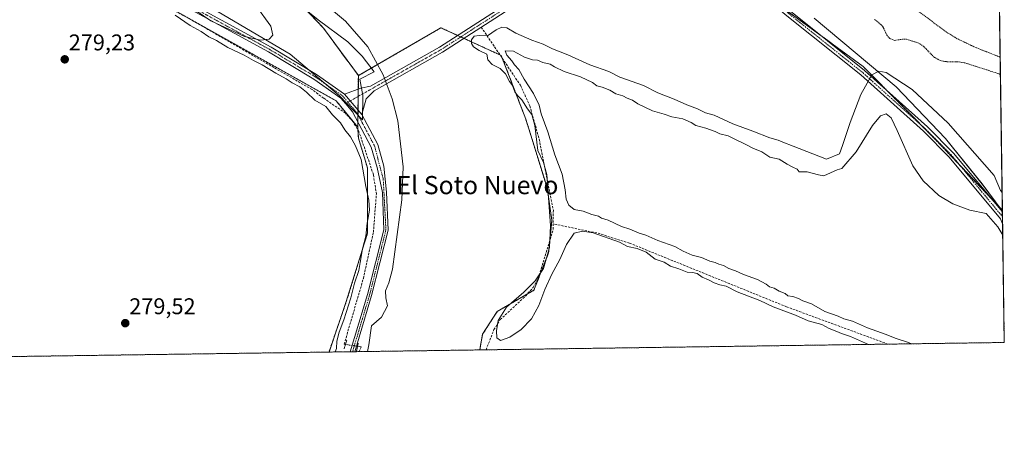
# Model space of a CAD drawing. Units: metres. Extents: x 597861 to 601330, y 4682851 to 4685213.
# Drawn here: x 600898 to 601330, y 4682851 to 4683042 of the extents above; entities that cross this region are included whole.
import ezdxf
from ezdxf.enums import TextEntityAlignment as Align

# ---------------------------------------------------------------- set-up
doc = ezdxf.new("R2010")
doc.units = ezdxf.units.M
doc.header["$MEASUREMENT"] = 0
for name, pattern in [('TRAZO_Y_PUNTO', [1, 0.5, -0.25, 0, -0.25]), ('TRAZOS', [0.75, 0.5, -0.25]), ('TRAZOS2', [0.375, 0.25, -0.125]), ('TRAZOSX2', [1.5, 1, -0.5])]:
    doc.linetypes.add(name, pattern=pattern)
for name, color, linetype, lineweight in [('Arbolado forestal', 92, 'TRAZOS', 0), ('Arbolado forestal CxS', 92, 'Continuous', 0), ('Carátula', 7, 'Continuous', 5), ('Comarca CxS', 133, 'Continuous', 0), ('Comunidad Autónoma CxS', 142, 'Continuous', 0), ('Corriente artificial lineal', 5, 'TRAZOSX2', 13), ('Corriente artificial lineal oculto', 135, 'TRAZO_Y_PUNTO', 13), ('Curva de nivel auxiliar', 36, 'TRAZOS', 0), ('Curva de nivel normal', 36, 'Continuous', 0), ('Espacio natural protegido', 2, 'Continuous', 13), ('Espacio natural protegido CxS', 2, 'Continuous', 0), ('Municipio CxS', 142, 'Continuous', 0), ('Pista no pavimentada', 254, 'Continuous', 13), ('Pista no pavimentada Cxs', 254, 'Continuous', 0), ('Pista pavimentada eje', 135, 'TRAZO_Y_PUNTO', 0), ('Provincia CxS', 1, 'Continuous', 0), ('Puente lineal', 2, 'TRAZOS2', 0), ('Punto de cota en terreno', 7, 'Continuous', 0), ('Rótulo de punto de cota en terreno', 19, 'Continuous', 0), ('Texto cartográfico', 19, 'Continuous', 0)]:
    doc.layers.add(name, color=color, linetype=linetype, lineweight=lineweight)
doc.styles.add('Arial', font='txt', dxfattribs={"height": 0.2})

# ---------------------------------------------------------------- blocks, each defined once
blk = doc.blocks.new('*U157')
at = {"layer": 'Espacio natural protegido CxS', "color": 2, "linetype": 'Continuous', "lineweight": 0}
for points in [[(601326.7808, 4683129.7654, 280.7778), (601329.2654, 4682957.6362, 280.3435), (601329.1948, 4682957.75, 280.347), (601320.4249, 4682969.547, 280.3432), (601304.2001, 4682989.609, 280.359), (601282.6173, 4683012.2591, 280.0493), (601246.6156, 4683042.4462, 279.6444)], [(601011.9483, 4683055.3349, 279.9613), (601028.7262, 4683041.7469, 279.8428), (601041.6501, 4683032.1618, 279.4865), (601048.069, 4683025.7838, 280.2657), (601053.3529, 4683018.8838, 280.0049), (601046.9289, 4683015.6269, 280.3065), (601048.2868, 4683008.5459, 279.8231), (601048.1707, 4682997.7679, 280.2072), (601037.8928, 4683008.53, 280.2279), (601016.369, 4683026.618, 280.1157), (600974.7332, 4683051.2762, 279.7661)]]:
    blk.add_polyline3d(points, dxfattribs=at)
blk = doc.blocks.new('*U165')
at = {"layer": 'Curva de nivel auxiliar', "color": 36, "linetype": 'TRAZOS', "lineweight": 0}
for points in [[(601328.4, 4683017.59, 277.5), (601327.96, 4683017.94, 277.5), (601312.91, 4683022.82, 277.5), (601309.79, 4683023.34, 277.5), (601304.65, 4683023.37, 277.5), (601302.06, 4683023.83, 277.5), (601299.24, 4683025.35, 277.5), (601294.69, 4683030.06, 277.5), (601292.6, 4683031.54, 277.5), (601287.15, 4683033.22, 277.5), (601285.42, 4683033.27, 277.5), (601282.01, 4683032.71, 277.5), (601279.78, 4683033.59, 277.5), (601278.58, 4683034.89, 277.5), (601276.73, 4683038.79, 277.5), (601275.85, 4683039.76, 277.5), (601273.02, 4683041.98, 277.5)], [(601230.01, 4683093.79, 277.5), (601243.05, 4683083.91, 277.5), (601250, 4683079.06, 277.5), (601271.27, 4683061.33, 277.5), (601304.55, 4683036.45, 277.5), (601308.98, 4683033.7, 277.5), (601317.21, 4683029.73, 277.5), (601328.29, 4683025.36, 277.5)]]:
    blk.add_polyline3d(points, dxfattribs=at)
blk = doc.blocks.new('*U174')
at = {"layer": 'Curva de nivel normal', "color": 36, "linetype": 'Continuous', "lineweight": 0}
for points in [[(601050.34, 4682895.85, 280), (601050.89, 4682898.82, 280), (601052.14, 4682907.11, 280), (601056.56, 4682910.94, 280), (601059.21, 4682915.88, 280), (601058.47, 4682919.49, 280), (601058.31, 4682922.57, 280), (601059.79, 4682926.05, 280), (601061.27, 4682932.03, 280), (601065.37, 4682962.58, 280), (601065.95, 4682977.06, 280), (601063.72, 4682997.34, 280), (601061.23, 4683006.99, 280), (601057.3, 4683017.58, 280), (601050.45, 4683029.94, 280), (601040.69, 4683041.26, 280), (601032.8, 4683047.86, 280)], [(601001.23, 4683048.09, 280), (601007.86, 4683038.92, 280), (601008.79, 4683035.06, 280), (601007.14, 4683033.23, 280), (601003.34, 4683032.83, 280), (600996.35, 4683034.37, 280), (600981.48, 4683041.3, 280), (600968.15, 4683050.52, 280)], [(600965.83, 4683043.8, 280), (600972.49, 4683039.35, 280), (600977.24, 4683036.59, 280), (600980.72, 4683034.35, 280), (600984.04, 4683032.68, 280), (600989.02, 4683029.58, 280), (600996.15, 4683026.16, 280), (601000.25, 4683023.81, 280), (601004.02, 4683021.98, 280), (601010.1, 4683018.29, 280), (601014.61, 4683015.79, 280), (601017.21, 4683014.07, 280), (601020.68, 4683012.26, 280), (601023.57, 4683009.97, 280), (601027.18, 4683006.42, 280), (601031.99, 4683003.62, 280), (601035.04, 4683000.01, 280), (601038.43, 4682996.4, 280), (601040.46, 4682993.42, 280), (601042.9, 4682990.23, 280), (601045.06, 4682986.38, 280), (601047.6, 4682980.38, 280), (601049.68, 4682968.39, 280), (601050.98, 4682962.41, 280), (601051.23, 4682958.06, 280), (601050.18, 4682952.38, 280), (601049.56, 4682946.55, 280), (601048.18, 4682941.02, 280), (601047.09, 4682935.06, 280), (601046.56, 4682931.53, 280), (601044.58, 4682925.88, 280), (601042.99, 4682919.52, 280), (601040.02, 4682909.78, 280), (601037.89, 4682904.31, 280), (601036.92, 4682900.42, 280), (601036.77, 4682897.14, 280), (601036.18, 4682895.65, 280)], [(601329.15, 4682965.87, 280), (601328.49, 4682966.66, 280), (601325.61, 4682973.26, 280), (601305.39, 4682996.38, 280), (601289.59, 4683011.08, 280), (601278.24, 4683018.56, 280), (601275.02, 4683019.2, 280), (601271.95, 4683017.58, 280), (601267.07, 4683008.88, 280), (601262.36, 4682996.57, 280), (601259.01, 4682986.51, 280), (601257.75, 4682982.82, 280), (601251.98, 4682980.49, 280), (601237.3, 4682986.26, 280), (601232.87, 4682987.94, 280), (601230.82, 4682988.86, 280), (601227.13, 4682989.86, 280), (601219.62, 4682992.81, 280), (601210.89, 4682996.09, 280), (601202.58, 4682999.77, 280), (601198.83, 4683000.8, 280), (601195.37, 4683002.67, 280), (601190.68, 4683004.31, 280), (601185.03, 4683006.87, 280), (601177.88, 4683009.67, 280), (601171.61, 4683012.88, 280), (601161.23, 4683016.58, 280), (601156.33, 4683019.06, 280), (601148.02, 4683021.98, 280), (601138.34, 4683026.4, 280), (601131.64, 4683029, 280), (601127.58, 4683031, 280), (601122.49, 4683032.87, 280), (601115.57, 4683035.89, 280), (601111.57, 4683038.2, 280), (601109.41, 4683038.62, 280), (601106.82, 4683037.33, 280), (601103.08, 4683034.69, 280), (601099.41, 4683034.85, 280), (601097.18, 4683034.66, 280), (601095.97, 4683033.04, 280), (601095.99, 4683031.29, 280), (601096.88, 4683029.83, 280), (601099.42, 4683028.34, 280), (601102.73, 4683026.68, 280), (601103.22, 4683024.19, 280), (601105.17, 4683022.14, 280), (601108.68, 4683020.34, 280), (601111.02, 4683018, 280), (601112.71, 4683014.68, 280), (601114, 4683012.87, 280), (601115.09, 4683010.17, 280), (601116.32, 4683008.45, 280), (601118.2, 4683006.65, 280), (601120.61, 4683002.65, 280), (601122.54, 4683000.13, 280), (601123.84, 4682995.26, 280), (601125.21, 4682984.35, 280), (601127.71, 4682979.06, 280), (601129.1, 4682973.67, 280), (601130.74, 4682951.29, 280), (601130.34, 4682941.64, 280), (601127.6, 4682932.37, 280), (601124.05, 4682926.91, 280), (601119, 4682921.96, 280), (601111.43, 4682915.32, 280), (601107.7, 4682909.47, 280), (601106.96, 4682904.94, 280), (601107.22, 4682901.93, 280), (601108.77, 4682900.73, 280), (601112.83, 4682902.1, 280), (601117.87, 4682905.59, 280), (601122.37, 4682910.18, 280), (601125.65, 4682916.1, 280), (601128.23, 4682923.17, 280), (601131.32, 4682929.88, 280), (601134.83, 4682936.3, 280), (601137.8, 4682942.87, 280), (601141.15, 4682947.95, 280), (601144.81, 4682948.83, 280), (601149.5, 4682948.05, 280), (601161, 4682943.96, 280), (601164.54, 4682942, 280), (601168.88, 4682941.16, 280), (601172.73, 4682939.53, 280), (601176.72, 4682936.52, 280), (601180.67, 4682935.12, 280), (601183.44, 4682933.47, 280), (601187.17, 4682932.26, 280), (601190.77, 4682930.71, 280), (601193.08, 4682930.68, 280), (601195.11, 4682930.18, 280), (601197.37, 4682928.58, 280), (601200.1, 4682927.38, 280), (601202.61, 4682926.01, 280), (601205.11, 4682925.17, 280), (601207.86, 4682924.6, 280), (601212.77, 4682922.07, 280), (601222.66, 4682918.29, 280), (601228.58, 4682915.54, 280), (601238.35, 4682911.8, 280), (601243.91, 4682909.36, 280), (601250.01, 4682907.69, 280), (601253.13, 4682906.02, 280), (601256.55, 4682904.68, 280), (601258.58, 4682903.73, 280), (601262.54, 4682902.4, 280), (601270.47, 4682898.97, 280)]]:
    blk.add_polyline3d(points, dxfattribs=at)
blk = doc.blocks.new('5PATER')
at = {"layer": 'Carátula', "linetype": 'Continuous', "lineweight": 5}
h = blk.add_hatch(color=250, dxfattribs=at)
edge = h.paths.add_edge_path()
edge.add_ellipse((0, 0.01), major_axis=(-1.33, -1.34), ratio=0.999422, start_angle=0, end_angle=360)

msp = doc.modelspace()

# ---------------------------------------------------------------- linework, layer by layer
at = {"layer": 'Arbolado forestal', "color": 92, "linetype": 'TRAZOS', "lineweight": 0}
for points in [[(601329.26, 4682957.72, 280.35), (601329.11, 4682958.15, 280.36), (601324.25, 4682963.28, 280.36), (601310.62, 4682977.72, 280.35), (601300.98, 4682987.92, 280.47), (601293.13, 4682995.88, 280.76), (601277.99, 4683011.21, 280.12), (601268.09, 4683021.24, 279.93), (601250.11, 4683034.42, 279.79), (601229.03, 4683049.87, 279.81), (601213.12, 4683061.52, 279.75), (601185.33, 4683081.89, 279.5), (601183.88, 4683082.95, 279.46), (601181.37, 4683084.79, 279.44), (601179.81, 4683085.94, 279.44), (601167.58, 4683094.9, 279.1), (601122.14, 4683123.7, 279.45), (601060.86, 4683149.52, 279.15), (601001.19, 4683175.33, 278.7), (600972.16, 4683187.44, 278.49), (600952.8, 4683120.47, 279.4), (601031.02, 4683038.18, 279.8), (601046.34, 4683017.21, 280.66)], [(601046.06, 4682994.52, 280.31), (601036.56, 4683006.17, 280.29), (600972.03, 4683042.29, 280.09), (600964.15, 4683046.69, 279.99), (600960.98, 4683048.68, 280.09), (600887.09, 4683094.74, 280.17), (600862.9, 4683104.61, 279.86)], [(601327.55, 4683076.2, 276.12), (601329.26, 4682957.72, 280.35)], [(601099.65, 4682896.55, 278.84), (601100.89, 4682903.44, 278.62), (601107.35, 4682913.48, 278.9), (601120.51, 4682921.09, 279.78), (601123.47, 4682922.81, 279.24), (601129.93, 4682939.3, 279.14), (601130.47, 4682944.77, 279.32), (601131.36, 4682953.64, 279.28), (601129.21, 4682967.99, 279.48), (601119.89, 4682998.11, 279.34), (601109.69, 4683024.64, 280.39), (601109.14, 4683026.07, 280.28), (601108.54, 4683026.35, 280.3), (601100.07, 4683030.24, 280.17), (601092.72, 4683033.62, 279.67), (601091.33, 4683034.26, 279.58), (601089.94, 4683034.9, 279.54), (601082.62, 4683038.27, 279.14), (601046.34, 4683017.21, 280.66)], [(601046.34, 4683017.21, 280.66), (601046.26, 4683011.24, 279.9), (601046.23, 4683008.06, 279.89), (601046.15, 4683002.17, 280.14), (601046.13, 4683000.1, 280.18), (601046.08, 4682996.86, 280.26), (601046.06, 4682994.52, 280.31)], [(601046.06, 4682994.52, 280.31), (601046.12, 4682993.38, 280.33), (601046.34, 4682989.78, 280.27), (601050.36, 4682976.59, 280.2), (601050.36, 4682947.91, 280.17), (601041.04, 4682917.79, 279.85), (601033.43, 4682895.61, 279.83)], [(601329.26, 4682957.72, 280.35), (601329.27, 4682957.23, 280.33), (601329.31, 4682954.69, 280.22), (601329.35, 4682952.02, 280.13), (601330.1, 4682899.82, 279.79), (601278.99, 4682899.09, 280.21), (601102.43, 4682896.59, 279.12), (601099.65, 4682896.55, 278.84)], [(601033.43, 4682895.61, 279.83), (600797.47, 4682892.26, 280.32), (600792.91, 4682892.19, 280.25), (600791.39, 4682892.17, 280.24)], [(601099.65, 4682896.55, 278.84), (601046.74, 4682895.8, 280.34), (601045.48, 4682895.78, 280.39), (601044.72, 4682895.77, 280.4), (601043.76, 4682895.76, 280.42), (601042.81, 4682895.74, 280.45), (601033.43, 4682895.61, 279.83)]]:
    msp.add_polyline3d(points, dxfattribs=at)
at = {"layer": 'Arbolado forestal CxS', "color": 92, "linetype": 'Continuous', "lineweight": 0}
for points in [[(600952.8, 4683120.47, 279.4), (601031.02, 4683038.18, 279.8), (601046.34, 4683017.21, 280.66), (601046.06, 4682994.52, 280.31), (601036.56, 4683006.17, 280.29), (600964.15, 4683046.69, 279.99)], [(601185.33, 4683081.89, 279.5), (601268.09, 4683021.24, 279.93), (601300.98, 4682987.92, 280.47), (601329.11, 4682958.15, 280.36), (601329.26, 4682957.72, 280.35), (601329.26, 4682957.72, 280.35), (601330.1, 4682899.82, 279.79), (601099.65, 4682896.55, 278.84), (601100.89, 4682903.44, 278.62), (601107.35, 4682913.48, 278.9), (601123.48, 4682922.81, 279.24), (601129.93, 4682939.3, 279.14), (601131.36, 4682953.64, 279.28), (601129.21, 4682967.99, 279.48), (601119.89, 4682998.11, 279.34), (601109.14, 4683026.07, 280.28), (601100.07, 4683030.24, 280.17), (601082.62, 4683038.27, 279.14), (601046.34, 4683017.21, 280.66), (601031.02, 4683038.18, 279.8), (600952.8, 4683120.47, 279.4)], [(600887.09, 4683094.74, 280.17), (600964.15, 4683046.69, 279.99), (601036.56, 4683006.17, 280.29), (601046.06, 4682994.52, 280.31), (601046.34, 4682989.78, 280.27), (601050.36, 4682976.59, 280.2), (601050.36, 4682947.91, 280.17), (601041.04, 4682917.79, 279.85), (601033.44, 4682895.61, 279.83), (600791.39, 4682892.17, 280.24)], [(601327.55, 4683076.2, 276.12), (601329.26, 4682957.72, 280.35), (601329.11, 4682958.15, 280.36), (601300.98, 4682987.92, 280.47), (601268.09, 4683021.24, 279.93), (601185.33, 4683081.89, 279.5)]]:
    msp.add_polyline3d(points, dxfattribs=at)
msp.add_polyline3d([(601099.65, 4682896.55, 278.84), (601033.44, 4682895.61, 279.83), (601041.04, 4682917.79, 279.85), (601050.36, 4682947.91, 280.17), (601050.36, 4682976.59, 280.2), (601046.34, 4682989.78, 280.27), (601046.06, 4682994.52, 280.31), (601046.34, 4683017.21, 280.66), (601082.62, 4683038.27, 279.14), (601100.07, 4683030.24, 280.17), (601109.14, 4683026.07, 280.28), (601119.89, 4682998.11, 279.34), (601129.21, 4682967.99, 279.48), (601131.36, 4682953.64, 279.28), (601129.93, 4682939.3, 279.14), (601123.48, 4682922.81, 279.24), (601107.35, 4682913.48, 278.9), (601100.89, 4682903.44, 278.62), (601099.65, 4682896.55, 278.84)], close=True, dxfattribs=at)
at = {"layer": 'Comarca CxS', "color": 133, "linetype": 'Continuous', "lineweight": 0}
msp.add_polyline3d([(601330.1, 4682899.82, 279.79), (597895.09, 4682851.05, 392.3), (597862.84, 4685164.19, 390.18), (601296.71, 4685212.97, 284.8), (601330.1, 4682899.82, 279.79)], close=True, dxfattribs=at)
at = {"layer": 'Comunidad Autónoma CxS', "color": 142, "linetype": 'Continuous', "lineweight": 0}
msp.add_polyline3d([(600046.75, 4682881.6, 276.35), (597895.09, 4682851.05, 392.3), (597862.84, 4685164.19, 390.18), (601296.71, 4685212.97, 284.8), (601327.69, 4683066.59, 276.86), (601330.1, 4682899.82, 279.79), (600046.75, 4682881.6, 276.35)], close=True, dxfattribs=at)
at = {"layer": 'Corriente artificial lineal', "color": 5, "linetype": 'TRAZOSX2', "lineweight": 13}
for points in [[(601040.67, 4682898.95, 280.38), (601040.1, 4682899.04, 280.31), (601048.53, 4682927.99, 280.34), (601052.95, 4682948.33, 280.34), (601054.25, 4682965.11, 280.33), (601052.95, 4682973.65, 280.37), (601046.6, 4682992.58, 280.34), (601044, 4682996.96, 280.27), (601040.64, 4683000.74, 280.3), (601031.03, 4683007.34, 280.28), (601026.02, 4683011.08, 280.17), (600891.66, 4683088.74, 280.23), (600885.34, 4683091.82, 280.2), (600875.88, 4683094.9, 280.12), (600845.12, 4683101.77, 280.05), (600821.21, 4683109.11, 279.93), (600777.14, 4683117.71, 279.82), (600746.85, 4683125.17, 279.66)], [(601100.35, 4683038.54, 279.62), (601117.54, 4683012.96, 280.17), (601121.65, 4683003.88, 280.15), (601125.79, 4682989.28, 279.98), (601131.99, 4682958.06, 280.15), (601131.98, 4682952, 279.38)], [(601102.43, 4682896.59, 279.12), (601102.43, 4682896.59, 279.12), (601105.9, 4682905.48, 279.37), (601108.7, 4682909.89, 279.67), (601119.85, 4682920.34, 279.95), (601123.1, 4682924.04, 278.95), (601125.26, 4682927.98, 278.83), (601131.98, 4682949.62, 279.46), (601131.98, 4682952, 279.38)], [(601278.99, 4682899.09, 280.21), (601278.97, 4682899.1, 280.21), (601234.48, 4682915.5, 280), (601165.47, 4682943.52, 280.16), (601151.17, 4682948.01, 279.96), (601131.98, 4682952, 279.38)], [(601046.74, 4682895.8, 280.34), (601046.74, 4682895.8, 280.34), (601047.53, 4682897.91, 280.3), (601046.63, 4682898.05, 280.4), (601046, 4682898.15, 280.42)]]:
    msp.add_polyline3d(points, dxfattribs=at)
at = {"layer": 'Corriente artificial lineal oculto', "color": 135, "linetype": 'TRAZO_Y_PUNTO', "lineweight": 13}
msp.add_polyline3d([(601046, 4682898.15, 280.42), (601040.67, 4682898.95, 280.38)], dxfattribs=at)
at = {"layer": 'Curva de nivel normal', "color": 36, "linetype": 'Continuous', "lineweight": 0}
msp.add_polyline3d([(601329.42, 4682947, 280), (601327.27, 4682950.68, 280), (601322.11, 4682956.55, 280), (601314.91, 4682958.05, 280), (601307.49, 4682960.75, 280), (601301.35, 4682964.44, 280), (601294.42, 4682970.98, 280), (601289.89, 4682977.57, 280), (601283.06, 4682993.04, 280), (601280.34, 4682998.69, 280), (601278.17, 4683000.41, 280), (601275.77, 4682999.5, 280), (601272.26, 4682995.22, 280), (601265.05, 4682983.71, 280), (601258.74, 4682976.4, 280), (601256.69, 4682975.73, 280), (601250.79, 4682973.13, 280), (601248.52, 4682973.58, 280), (601243.56, 4682974.94, 280), (601239.95, 4682974.83, 280), (601239.09, 4682976.1, 280), (601237.2, 4682976.95, 280), (601234.71, 4682978.28, 280), (601231.19, 4682980.49, 280), (601227.04, 4682981.32, 280), (601223.53, 4682983.68, 280), (601219.6, 4682985.36, 280), (601216.52, 4682986.97, 280), (601211.4, 4682989.37, 280), (601208.81, 4682990.78, 280), (601205.09, 4682991.6, 280), (601203.1, 4682992.58, 280), (601199, 4682994.17, 280), (601194.59, 4682995.25, 280), (601192.56, 4682996.64, 280), (601188.91, 4682998.24, 280), (601184.1, 4682999.06, 280), (601180.68, 4683000.31, 280), (601175.49, 4683001.79, 280), (601169.17, 4683004.81, 280), (601166.79, 4683006.42, 280), (601164.37, 4683007.35, 280), (601162.56, 4683008.38, 280), (601159.41, 4683009.25, 280), (601156.75, 4683010.77, 280), (601153.41, 4683012.12, 280), (601151.1, 4683012.71, 280), (601149.17, 4683014.14, 280), (601143.93, 4683016.65, 280), (601136.77, 4683019.07, 280), (601132.43, 4683021.08, 280), (601130.55, 4683022.32, 280), (601127.41, 4683023.02, 280), (601125.08, 4683024.04, 280), (601122.84, 4683024.17, 280), (601119.32, 4683025.36, 280), (601114.56, 4683027.92, 280), (601110.76, 4683028.17, 280), (601111.58, 4683026.29, 280), (601113.71, 4683023.68, 280), (601114.92, 4683021.92, 280), (601116.76, 4683019.97, 280), (601119.24, 4683015.71, 280), (601123.32, 4683009.33, 280), (601125.8, 4683004.16, 280), (601126.64, 4683000.46, 280), (601129.5, 4682992.47, 280), (601132.69, 4682982.32, 280), (601135.92, 4682973.83, 280), (601137.25, 4682966.98, 280), (601137.6, 4682962.84, 280), (601138.87, 4682960.17, 280), (601141.17, 4682958.38, 280), (601145.03, 4682957.57, 280), (601148.94, 4682956.16, 280), (601151.82, 4682955.37, 280), (601153.18, 4682954.48, 280), (601156.02, 4682953.65, 280), (601161.93, 4682950.83, 280), (601165.58, 4682949.61, 280), (601169.74, 4682947.98, 280), (601172.69, 4682947.05, 280), (601177.84, 4682944.71, 280), (601185.32, 4682942.01, 280), (601189.08, 4682939.98, 280), (601193.02, 4682938.26, 280), (601197.08, 4682937.17, 280), (601200.75, 4682935.66, 280), (601203.02, 4682935.06, 280), (601204.76, 4682934.21, 280), (601206.67, 4682933.64, 280), (601209.07, 4682932.37, 280), (601212.03, 4682931.33, 280), (601215.48, 4682929.78, 280), (601221.63, 4682927.6, 280), (601225.52, 4682925.49, 280), (601227, 4682924.26, 280), (601229, 4682923.78, 280), (601231.21, 4682922.46, 280), (601233.77, 4682921.4, 280), (601235.01, 4682920.29, 280), (601237.16, 4682920.04, 280), (601239.66, 4682919.23, 280), (601241.56, 4682918.2, 280), (601245.41, 4682916.8, 280), (601251.25, 4682913.49, 280), (601257.08, 4682911.45, 280), (601259.58, 4682910.26, 280), (601263.46, 4682909.13, 280), (601270, 4682906.33, 280), (601278.14, 4682903.32, 280), (601282.17, 4682901.71, 280), (601288.08, 4682899.8, 280), (601289.32, 4682899.24, 280)], dxfattribs=at)
at = {"layer": 'Espacio natural protegido', "color": 2, "linetype": 'Continuous', "lineweight": 13}
for points in [[(601011.95, 4683055.34, 279.96), (601028.73, 4683041.75, 279.84), (601041.65, 4683032.16, 279.49), (601048.07, 4683025.78, 280.27), (601053.35, 4683018.88, 280), (601046.93, 4683015.63, 280.31), (601048.29, 4683008.55, 279.82), (601048.17, 4682997.77, 280.21), (601037.89, 4683008.53, 280.23), (601016.37, 4683026.62, 280.12), (600974.73, 4683051.28, 279.77)], [(601329.27, 4682957.64, 280.34), (601329.19, 4682957.75, 280.35), (601320.42, 4682969.55, 280.34), (601304.2, 4682989.61, 280.36), (601282.62, 4683012.26, 280.05), (601246.62, 4683042.45, 279.64)]]:
    msp.add_polyline3d(points, dxfattribs=at)
at = {"layer": 'Municipio CxS', "color": 142, "linetype": 'Continuous', "lineweight": 0}
msp.add_polyline3d([(601327.69, 4683066.59, 276.86), (601330.1, 4682899.82, 279.79), (600046.75, 4682881.6, 276.35), (600049.77, 4682934.73, 276.3), (600071.74, 4683128.73, 276.73), (600104.68, 4683275.14, 275.68), (600135.79, 4683348.35, 275.77), (600166.91, 4683395.93, 275.81), (600184.5, 4683411.46, 275.81), (600198.02, 4683423.38, 275.96), (600232.8, 4683436.19, 275.84), (600289.53, 4683439.85, 275.79), (600384.7, 4683427.04, 276.28), (600496.34, 4683392.27, 276.16), (600637.26, 4683331.87, 276.07), (600778.18, 4683280.63, 275.79), (600917.28, 4683249.51, 275.85), (601050.88, 4683216.57, 275.93), (601147.88, 4683172.64, 276.05), (601308.93, 4683081.13, 276.37), (601327.69, 4683066.59, 276.86)], close=True, dxfattribs=at)
at = {"layer": 'Pista no pavimentada', "color": 254, "linetype": 'Continuous', "lineweight": 13}
for points in [[(600500.22, 4683337.19, 279.22), (600562.9, 4683315.24, 279.06), (600588.96, 4683304.7, 279.23), (600616.11, 4683295.14, 279.34), (600640.52, 4683283.15, 279.55), (600669.94, 4683269.98, 279.71), (600728.73, 4683250.17, 279.31), (600734.51, 4683247.34, 279.32), (600742.26, 4683240.42, 279.36), (600750.34, 4683227.83, 279.25), (600763.05, 4683211.98, 279.35), (600818.22, 4683162.56, 279.8), (600841.08, 4683143.16, 279.86), (600855.72, 4683126.4, 279.99), (600865.58, 4683117.96, 280.03), (600901.82, 4683092.2, 280.05), (600929.61, 4683074.23, 280.16), (600964.35, 4683053.66, 279.93), (601007.99, 4683029.76, 280.07), (601028.02, 4683017.75, 280.31), (601040.29, 4683009.13, 280.14)], [(601042.81, 4682895.74, 280.45), (601050.38, 4682920.97, 280.45), (601057.53, 4682949.42, 280.47), (601056.93, 4682965.85, 280.49), (601054.53, 4682976.78, 280.37), (601051.99, 4682985.74, 280.33), (601043.73, 4683001.29, 280.24), (601040.83, 4683004.76, 280.22), (601038.67, 4683007.33, 280.21), (601026.72, 4683015.73, 280.3), (601006.8, 4683027.68, 280.17), (600963.17, 4683051.58, 280.03), (600928.34, 4683072.19, 280.15), (600900.47, 4683090.22, 280.06), (600864.1, 4683116.06, 280.02)], [(601040.29, 4683009.13, 280.14), (601047.47, 4683011.66, 279.83), (601051.73, 4683012.66, 279.52), (601081.95, 4683029.74, 279.17), (601113.64, 4683050.19, 279.46), (601144.94, 4683068.58, 279.56), (601164.76, 4683082.07, 279.37), (601172.78, 4683085.25, 279.36), (601181.96, 4683086.15, 279.48), (601187.7, 4683084.59, 279.56), (601201.95, 4683074.27, 279.75), (601236.22, 4683045.52, 279.8), (601268.73, 4683019.53, 279.93), (601296.34, 4682994.73, 280.4), (601307.82, 4682983.12, 280.4), (601329.27, 4682957.23, 280.33)], [(601329.35, 4682952.02, 280.13), (601328.44, 4682954.18, 280.13), (601305.91, 4682981.39, 280.4), (601294.56, 4682992.86, 280.86), (601267.06, 4683017.56, 279.83), (601234.58, 4683043.52, 279.71), (601200.36, 4683072.23, 279.68), (601186.57, 4683082.22, 279.52), (601181.75, 4683083.53, 279.42), (601173.39, 4683082.72, 279.41), (601165.98, 4683079.77, 279.51), (601146.32, 4683066.39, 279.57), (601114.99, 4683047.99, 279.57), (601083.29, 4683027.53, 279.01), (601053.33, 4683010.59, 279.85), (601049.84, 4683006.97, 279.95), (601047.88, 4683000.12, 280.19)], [(601040.29, 4683009.13, 280.14), (601047.88, 4683000.12, 280.19)], [(601040.29, 4683009.13, 280.14), (601047.88, 4683000.12, 280.19)], [(601047.88, 4683000.12, 280.19), (601054.89, 4682986.91, 280.45), (601057.6, 4682977.37, 280.55), (601058.76, 4682965.91, 280.66), (601059.36, 4682949.23, 280.45), (601052.14, 4682920.49, 280.44), (601044.72, 4682895.77, 280.4)], [(601329.27, 4682957.23, 280.33), (601329.35, 4682952.02, 280.13)], [(601044.72, 4682895.77, 280.4), (601042.81, 4682895.74, 280.45)]]:
    msp.add_polyline3d(points, dxfattribs=at)
at = {"layer": 'Pista no pavimentada Cxs', "color": 254, "linetype": 'Continuous', "lineweight": 0}
for points in [[(600964.35, 4683053.66, 279.93), (601007.99, 4683029.76, 280.07), (601028.02, 4683017.75, 280.31), (601040.29, 4683009.13, 280.14), (601040.29, 4683009.13, 280.14), (601047.88, 4683000.12, 280.19), (601054.89, 4682986.91, 280.45), (601057.6, 4682977.37, 280.55), (601058.76, 4682965.91, 280.66), (601059.36, 4682949.23, 280.45), (601052.14, 4682920.49, 280.44), (601044.72, 4682895.77, 280.4), (601042.81, 4682895.74, 280.45), (601050.38, 4682920.97, 280.45), (601057.53, 4682949.42, 280.47), (601056.93, 4682965.85, 280.49), (601054.53, 4682976.78, 280.37), (601051.99, 4682985.74, 280.33), (601043.73, 4683001.29, 280.24), (601040.83, 4683004.76, 280.22), (601038.67, 4683007.33, 280.21), (601026.72, 4683015.73, 280.3), (601006.8, 4683027.68, 280.17), (600963.17, 4683051.58, 280.03)], [(601114.99, 4683047.99, 279.57), (601083.29, 4683027.53, 279.01), (601053.33, 4683010.59, 279.85), (601049.84, 4683006.97, 279.95), (601047.88, 4683000.12, 280.19), (601047.88, 4683000.12, 280.19), (601040.29, 4683009.13, 280.14), (601047.47, 4683011.66, 279.83), (601051.73, 4683012.66, 279.52), (601081.95, 4683029.74, 279.17), (601113.64, 4683050.19, 279.46)], [(601236.22, 4683045.52, 279.8), (601268.73, 4683019.53, 279.93), (601296.34, 4682994.73, 280.4), (601307.82, 4682983.12, 280.4), (601329.27, 4682957.23, 280.33), (601329.35, 4682952.02, 280.13), (601328.44, 4682954.18, 280.13), (601305.91, 4682981.39, 280.4), (601294.56, 4682992.86, 280.86), (601267.06, 4683017.56, 279.83), (601234.58, 4683043.52, 279.71)]]:
    msp.add_polyline3d(points, dxfattribs=at)
at = {"layer": 'Pista pavimentada eje', "color": 135, "linetype": 'TRAZO_Y_PUNTO', "lineweight": 0}
for points in [[(601041.75, 4683005.53, 280.17), (601039.49, 4683008.23, 280.17), (601027.37, 4683016.74, 280.31), (601007.4, 4683028.72, 280.13), (600963.76, 4683052.62, 279.98), (600928.98, 4683073.21, 280.16), (600901.15, 4683091.21, 280.05), (600864.84, 4683117.01, 280.03), (600854.87, 4683125.54, 279.96), (600840.24, 4683142.3, 279.83), (600817.44, 4683161.66, 279.68), (600762.18, 4683211.16, 279.31), (600749.37, 4683227.13, 279.24), (600741.34, 4683239.64, 279.32), (600733.83, 4683246.34, 279.31), (600728.28, 4683249.06, 279.28), (600669.51, 4683268.86, 279.72), (600640.01, 4683282.06, 279.48), (600615.65, 4683294.03, 279.22), (600588.54, 4683303.58, 279.06), (600562.48, 4683314.12, 279.01), (600499.77, 4683336.08, 279.2)], [(601329.31, 4682954.69, 280.22), (601328.86, 4682955.71, 280.24), (601306.87, 4682982.26, 280.38), (601295.45, 4682993.8, 280.57), (601267.9, 4683018.55, 279.92), (601235.4, 4683044.52, 279.76), (601201.16, 4683073.25, 279.73), (601187.14, 4683083.41, 279.53), (601181.86, 4683084.84, 279.45), (601173.09, 4683083.99, 279.38), (601165.37, 4683080.92, 279.45), (601145.63, 4683067.49, 279.58), (601114.32, 4683049.09, 279.55), (601082.62, 4683028.64, 279.11), (601041.75, 4683005.53, 280.17)], [(601041.75, 4683005.53, 280.17), (601045.81, 4683000.71, 280.18), (601053.44, 4682986.33, 280.38), (601057.27, 4682971.61, 280.54), (601058.45, 4682949.33, 280.46), (601051.26, 4682920.73, 280.45), (601043.77, 4682895.75, 280.42)]]:
    msp.add_polyline3d(points, dxfattribs=at)
at = {"layer": 'Provincia CxS', "color": 1, "linetype": 'Continuous', "lineweight": 0}
msp.add_polyline3d([(600046.75, 4682881.6, 276.35), (597895.09, 4682851.05, 392.3), (597862.84, 4685164.19, 390.18), (601296.71, 4685212.97, 284.8), (601327.69, 4683066.59, 276.86), (601330.1, 4682899.82, 279.79), (600046.75, 4682881.6, 276.35)], close=True, dxfattribs=at)
at = {"layer": 'Puente lineal', "color": 2, "linetype": 'TRAZOS2', "lineweight": 0}
for points in [[(601040.1, 4682897.04, 291.37), (601041.25, 4682900.87, 293.13)], [(601046.3, 4682899.52, 301.21), (601045.48, 4682895.78, 305.63)]]:
    msp.add_polyline3d(points, dxfattribs=at)

# ---------------------------------------------------------------- block references
at = {"layer": 'Curva de nivel auxiliar', "color": 36, "linetype": 'TRAZOS', "lineweight": 0}
msp.add_blockref('*U165', (0, 0), dxfattribs=at)
at = {"layer": 'Curva de nivel normal', "color": 36, "linetype": 'Continuous', "lineweight": 0}
msp.add_blockref('*U174', (0, 0), dxfattribs=at)
at = {"layer": 'Espacio natural protegido CxS', "color": 2, "linetype": 'Continuous', "lineweight": 0}
msp.add_blockref('*U157', (0, 0), dxfattribs=at)
at = {"layer": 'Punto de cota en terreno', "linetype": 'Continuous', "lineweight": 0}
for p in [(600917.34, 4683024.39, 279.23), (600943.93, 4682908.31, 279.52)]:
    msp.add_blockref('5PATER', p, dxfattribs=at)

# ---------------------------------------------------------------- texts
at = {"layer": 'Rótulo de punto de cota en terreno', "color": 19, "linetype": 'Continuous', "lineweight": 0, "style": 'Arial'}
for s, p in [('279,23', (600919.1, 4683026.15)), ('279,52', (600945.69, 4682910.07))]:
    msp.add_text(s, height=7, dxfattribs=at).set_placement(p, align=Align.BOTTOM_LEFT)
at = {"layer": 'Texto cartográfico', "color": 19, "linetype": 'Continuous', "lineweight": 0, "style": 'Arial'}
msp.add_text('El Soto Nuevo', height=8, dxfattribs=at).set_placement((601098.68, 4682969.06), align=Align.MIDDLE_CENTER)

doc.saveas('drawing.dxf')
